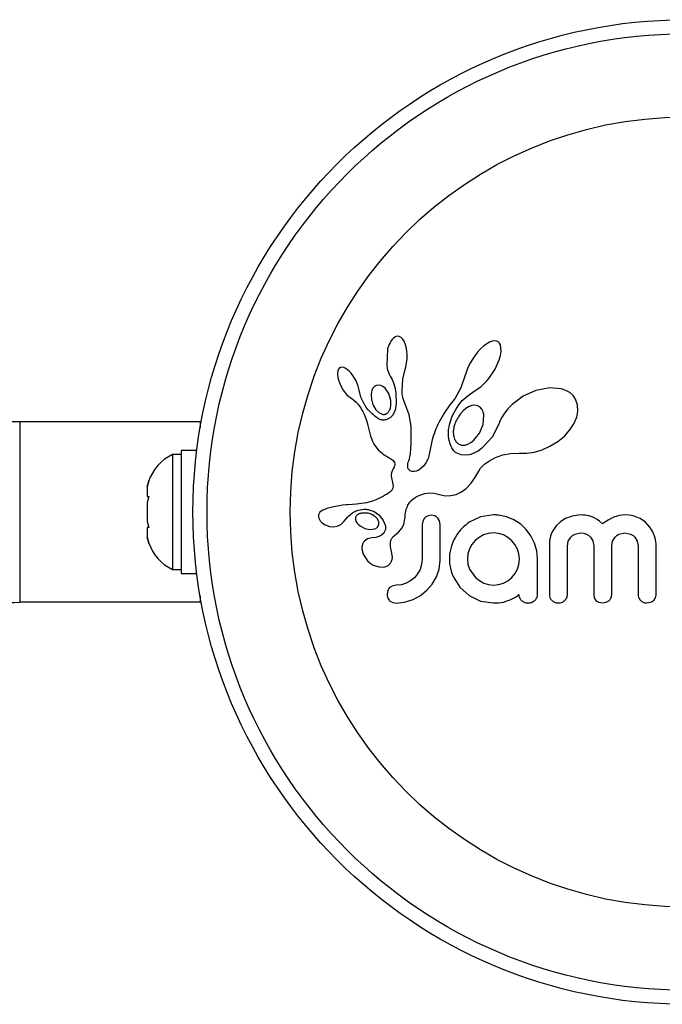
# Model space of a CAD drawing. Units: millimetres. Extents: x -40 to 293, y -22 to 311.
# Drawn here: x 192 to 195, y 122 to 128 of the extents above; entities that cross this region are included whole.
import ezdxf

# ---------------------------------------------------------------- set-up
doc = ezdxf.new("R2010")
doc.units = ezdxf.units.MM
doc.layers.add('CONTOUR', color=7, linetype='Continuous')

msp = doc.modelspace()

# ---------------------------------------------------------------- linework, layer by layer
at = {"layer": 'CONTOUR'}
for p, q in [((193.9549, 125.8355), (193.9472, 125.827)), ((193.962, 125.841), (193.9549, 125.8355)), ((193.9698, 125.8446), (193.962, 125.841)), ((193.9778, 125.8459), (193.9698, 125.8446)), ((193.9876, 125.8443), (193.9778, 125.8459)), ((193.9976, 125.8387), (193.9876, 125.8443)), ((194.0057, 125.8305), (193.9976, 125.8387)), ((194.014, 125.8176), (194.0057, 125.8305)), ((193.9218, 125.7719), (193.9182, 125.6854)), ((194.0202, 125.8034), (194.014, 125.8176)), ((194.0255, 125.785), (194.0202, 125.8034)), ((194.029, 125.7655), (194.0255, 125.785)), ((194.4378, 125.7752), (194.421, 125.7567)), ((194.4539, 125.7901), (194.4378, 125.7752)), ((194.4714, 125.8034), (194.4539, 125.7901)), ((194.4864, 125.8121), (194.4714, 125.8034)), ((194.503, 125.8183), (194.4864, 125.8121)), ((194.5158, 125.82), (194.503, 125.8183)), ((194.5267, 125.8185), (194.5158, 125.82)), ((194.5349, 125.8146), (194.5267, 125.8185)), ((194.5415, 125.8079), (194.5349, 125.8146)), ((194.5471, 125.7973), (194.5415, 125.8079)), ((194.5506, 125.7821), (194.5471, 125.7973)), ((194.5507, 125.7605), (194.5506, 125.7821)), ((194.0282, 125.6965), (194.0305, 125.7196)), ((194.0308, 125.7433), (194.029, 125.7655)), ((194.0305, 125.7196), (194.0308, 125.7433)), ((194.4053, 125.7366), (194.3905, 125.7145)), ((194.421, 125.7567), (194.4053, 125.7366)), ((194.5403, 125.7139), (194.5475, 125.7395)), ((194.5475, 125.7395), (194.5507, 125.7605)), ((193.6522, 125.6656), (193.649, 125.6604)), ((193.6568, 125.6699), (193.6522, 125.6656)), ((193.6622, 125.6725), (193.6568, 125.6699)), ((193.6698, 125.6736), (193.6622, 125.6725)), ((193.6795, 125.672), (193.6698, 125.6736)), ((193.6885, 125.6682), (193.6795, 125.672)), ((193.6994, 125.6612), (193.6885, 125.6682)), ((193.7094, 125.6527), (193.6994, 125.6612)), ((193.9182, 125.6854), (193.9212, 125.6664)), ((193.9212, 125.6664), (193.9254, 125.6504)), ((194.0184, 125.6557), (194.024, 125.6748)), ((194.024, 125.6748), (194.0282, 125.6965)), ((194.3658, 125.6676), (194.3569, 125.6446)), ((194.3769, 125.6909), (194.3658, 125.6676)), ((194.3905, 125.7145), (194.3769, 125.6909)), ((194.4834, 125.6114), (194.5176, 125.6629)), ((194.5176, 125.6629), (194.5403, 125.7139)), ((193.6464, 125.6527), (193.6449, 125.643)), ((193.6449, 125.643), (193.645, 125.6302)), ((193.645, 125.6302), (193.6467, 125.6178)), ((193.649, 125.6604), (193.6464, 125.6527)), ((193.6467, 125.6178), (193.6502, 125.6035)), ((193.7201, 125.6414), (193.7094, 125.6527)), ((193.7301, 125.6286), (193.7201, 125.6414)), ((193.7397, 125.6137), (193.7301, 125.6286)), ((193.7479, 125.5985), (193.7397, 125.6137)), ((193.9254, 125.6504), (193.9311, 125.6355)), ((193.9311, 125.6355), (193.9372, 125.6241)), ((193.9371, 125.6239), (193.9481, 125.6057)), ((194.0033, 125.5411), (194.0074, 125.6069)), ((194.0074, 125.6069), (194.0186, 125.6557)), ((194.0186, 125.6557), (194.0184, 125.6557)), ((194.3508, 125.6239), (194.3282, 125.5601)), ((194.3569, 125.6446), (194.3509, 125.6239)), ((194.4745, 125.6005), (194.4834, 125.6114)), ((193.6502, 125.6035), (193.6611, 125.5748)), ((193.6611, 125.5748), (193.6773, 125.5466)), ((193.7546, 125.5832), (193.7479, 125.5985)), ((193.7597, 125.5682), (193.7546, 125.5832)), ((193.763, 125.5543), (193.7597, 125.5682)), ((193.7752, 125.5078), (193.7632, 125.5543)), ((193.8717, 125.5752), (193.8591, 125.572)), ((193.8851, 125.5736), (193.8717, 125.5752)), ((193.8969, 125.5679), (193.8851, 125.5736)), ((193.9096, 125.5573), (193.8969, 125.5679)), ((193.9288, 125.5287), (193.9096, 125.5573)), ((193.9481, 125.6057), (193.9579, 125.5822)), ((193.9579, 125.5822), (193.9647, 125.5568)), ((193.9647, 125.5568), (193.969, 125.5284)), ((194.3282, 125.5601), (194.2968, 125.5032)), ((194.4138, 125.5485), (194.4218, 125.5538)), ((194.4218, 125.5538), (194.4297, 125.5593)), ((194.4297, 125.5593), (194.4385, 125.566)), ((194.4385, 125.566), (194.447, 125.5731)), ((194.447, 125.5731), (194.4562, 125.5815)), ((194.4562, 125.5815), (194.4652, 125.5903)), ((194.4652, 125.5903), (194.4745, 125.6005)), ((194.8207, 125.5604), (194.7439, 125.5455)), ((194.8831, 125.5547), (194.8207, 125.5604)), ((194.9101, 125.5455), (194.8831, 125.5547)), ((193.6773, 125.5466), (193.6876, 125.5328)), ((193.6876, 125.5328), (193.6978, 125.5215)), ((193.6978, 125.5215), (193.7087, 125.5118)), ((193.7087, 125.5118), (193.7184, 125.5051)), ((193.7184, 125.5051), (193.7184, 125.5049)), ((193.7184, 125.5049), (193.7346, 125.4934)), ((193.7972, 125.4631), (193.7752, 125.5078)), ((193.9402, 125.4896), (193.9288, 125.5287)), ((193.969, 125.5284), (193.9704, 125.4773)), ((194.0036, 125.5317), (194.0033, 125.5411)), ((194.0042, 125.524), (194.0036, 125.5317)), ((194.0051, 125.5171), (194.0042, 125.524)), ((194.0063, 125.5108), (194.0051, 125.5171)), ((194.0079, 125.5047), (194.0063, 125.5108)), ((194.0129, 125.4889), (194.0079, 125.5047)), ((194.2968, 125.5032), (194.2865, 125.4886)), ((194.3365, 125.4889), (194.368, 125.517)), ((194.368, 125.517), (194.394, 125.5358)), ((194.394, 125.5358), (194.4138, 125.5485)), ((194.6736, 125.5138), (194.6123, 125.4683)), ((194.7439, 125.5455), (194.6736, 125.5138)), ((194.9312, 125.5336), (194.9101, 125.5455)), ((194.9495, 125.5172), (194.9312, 125.5336)), ((194.9639, 125.4964), (194.9495, 125.5172)), ((193.7346, 125.4934), (193.7491, 125.4805)), ((193.7491, 125.4805), (193.7643, 125.4633)), ((193.7643, 125.4633), (193.7762, 125.4454)), ((193.7762, 125.4454), (193.7808, 125.4369)), ((193.8446, 125.4606), (193.8585, 125.4378)), ((193.9345, 125.4377), (193.9383, 125.4483)), ((193.9383, 125.4483), (193.9407, 125.4609)), ((193.9414, 125.4745), (193.9402, 125.4896)), ((193.9407, 125.4609), (193.9414, 125.4745)), ((193.966, 125.4437), (193.959, 125.4223)), ((193.9704, 125.4773), (193.966, 125.4437)), ((194.0421, 125.4098), (194.0129, 125.4889)), ((194.2554, 125.4485), (194.2456, 125.4343)), ((194.2659, 125.4632), (194.2554, 125.4485)), ((194.2763, 125.4759), (194.2659, 125.4632)), ((194.2865, 125.4886), (194.2763, 125.4759)), ((194.2986, 125.4366), (194.3073, 125.451)), ((194.3073, 125.451), (194.3169, 125.4655)), ((194.3169, 125.4655), (194.3365, 125.4889)), ((194.3567, 125.4461), (194.341, 125.433)), ((194.3739, 125.4562), (194.3567, 125.4461)), ((194.3895, 125.4617), (194.3739, 125.4562)), ((194.4061, 125.4635), (194.3895, 125.4617)), ((194.4201, 125.4609), (194.4061, 125.4635)), ((194.4331, 125.4537), (194.4201, 125.4609)), ((194.4442, 125.4416), (194.4331, 125.4537)), ((194.5886, 125.444), (194.5693, 125.4194)), ((194.6123, 125.4683), (194.5886, 125.444)), ((194.9748, 125.466), (194.9639, 125.4964)), ((194.9769, 125.4313), (194.9748, 125.466)), ((193.7808, 125.4369), (193.7851, 125.4288)), ((193.7851, 125.4288), (193.7889, 125.421)), ((193.7889, 125.421), (193.7925, 125.4134)), ((193.7925, 125.4134), (193.7984, 125.3993)), ((193.7984, 125.3993), (193.8034, 125.3853)), ((193.8585, 125.4378), (193.874, 125.4226)), ((193.874, 125.4226), (193.8923, 125.4135)), ((193.9363, 125.3929), (193.9191, 125.3839)), ((193.9502, 125.4069), (193.9363, 125.3929)), ((193.959, 125.4223), (193.9502, 125.4069)), ((194.0523, 125.3467), (194.0421, 125.4098)), ((194.2205, 125.3936), (194.2134, 125.3808)), ((194.2282, 125.4068), (194.2205, 125.3936)), ((194.2366, 125.4204), (194.2282, 125.4068)), ((194.2456, 125.4343), (194.2366, 125.4204)), ((194.2746, 125.3846), (194.2793, 125.397)), ((194.2793, 125.397), (194.2847, 125.4095)), ((194.2847, 125.4095), (194.2913, 125.423)), ((194.2913, 125.423), (194.2986, 125.4366)), ((194.341, 125.433), (194.3257, 125.416)), ((194.4523, 125.3572), (194.4563, 125.4079)), ((194.5537, 125.3939), (194.5427, 125.3696)), ((194.5693, 125.4194), (194.5537, 125.3939)), ((194.9546, 125.3608), (194.9704, 125.3978)), ((194.9704, 125.3978), (194.9769, 125.4313)), ((192.8851, 125.372), (191.8857, 125.372)), ((191.8857, 125.372), (191.8857, 124.3726)), ((192.8851, 125.372), (192.8851, 125.3374)), ((193.8034, 125.3853), (193.8072, 125.3735)), ((193.8072, 125.3735), (193.8108, 125.3602)), ((193.8108, 125.3602), (193.8129, 125.3519)), ((193.8129, 125.3519), (193.8163, 125.337)), ((193.8163, 125.337), (193.8236, 125.307)), ((194.0541, 125.2956), (194.0523, 125.3467)), ((194.1955, 125.3445), (194.1906, 125.333)), ((194.2009, 125.3562), (194.1955, 125.3445)), ((194.2069, 125.3684), (194.2009, 125.3562)), ((194.2134, 125.3808), (194.2069, 125.3684)), ((194.2608, 125.3281), (194.2618, 125.3356)), ((194.2618, 125.3356), (194.2632, 125.3435)), ((194.2632, 125.3435), (194.2652, 125.3528)), ((194.2652, 125.3528), (194.2676, 125.3625)), ((194.2676, 125.3625), (194.2708, 125.3735)), ((194.2708, 125.3735), (194.2746, 125.3846)), ((194.4323, 125.3092), (194.4523, 125.3572)), ((194.5421, 125.368), (194.5031, 125.2876)), ((194.5426, 125.3697), (194.5421, 125.368)), ((194.5427, 125.3696), (194.5426, 125.3697)), ((194.9323, 125.327), (194.9546, 125.3608)), ((193.8236, 125.307), (193.8282, 125.2916)), ((193.8282, 125.2916), (193.8328, 125.2793)), ((193.8328, 125.2793), (193.8381, 125.2673)), ((194.0539, 125.2542), (194.0541, 125.2956)), ((194.1755, 125.2916), (194.1697, 125.2716)), ((194.1821, 125.3112), (194.1755, 125.2916)), ((194.1862, 125.322), (194.1821, 125.3112)), ((194.1906, 125.333), (194.1862, 125.322)), ((194.2595, 125.3103), (194.2608, 125.3281)), ((194.2603, 125.2881), (194.2595, 125.3103)), ((194.2637, 125.2674), (194.2603, 125.2881)), ((194.4006, 125.27), (194.4323, 125.3092)), ((194.5031, 125.2876), (194.4452, 125.2249)), ((194.8647, 125.2628), (194.9014, 125.293)), ((194.9014, 125.293), (194.9323, 125.327)), ((193.8381, 125.2673), (193.8447, 125.2542)), ((193.8447, 125.2542), (193.8527, 125.2404)), ((193.8527, 125.2404), (193.8705, 125.2172)), ((194.0521, 125.2214), (194.0539, 125.2542)), ((194.1619, 125.2374), (194.1565, 125.2083)), ((194.1657, 125.2555), (194.1619, 125.2374)), ((194.1697, 125.2716), (194.1657, 125.2555)), ((194.2688, 125.2502), (194.2637, 125.2674)), ((194.2755, 125.2344), (194.2688, 125.2502)), ((194.279, 125.2279), (194.2755, 125.2344)), ((194.2827, 125.2218), (194.279, 125.2279)), ((194.3368, 125.2424), (194.3512, 125.2432)), ((194.3512, 125.2432), (194.3676, 125.248)), ((194.3676, 125.248), (194.3835, 125.2566)), ((194.3835, 125.2566), (194.4006, 125.27)), ((194.4452, 125.2249), (194.4243, 125.2099)), ((194.7779, 125.2163), (194.8216, 125.2361)), ((194.8216, 125.2361), (194.8647, 125.2628)), ((192.7792, 125.1908), (192.7324, 125.1908)), ((192.7324, 125.1908), (192.7324, 124.5537)), ((192.8664, 125.2128), (192.7792, 125.2128)), ((192.7792, 125.2128), (192.7792, 124.5318)), ((193.8705, 125.2172), (193.8944, 125.1959)), ((193.8944, 125.1959), (193.9038, 125.1893)), ((193.9038, 125.1893), (193.9162, 125.1814)), ((193.9162, 125.1814), (193.9359, 125.1697)), ((194.0435, 125.1662), (194.0464, 125.1784)), ((194.0464, 125.1784), (194.0495, 125.1965)), ((194.0495, 125.1965), (194.0521, 125.2214)), ((194.1486, 125.1727), (194.1457, 125.1648)), ((194.1518, 125.1841), (194.1486, 125.1727)), ((194.1535, 125.1923), (194.1518, 125.1841)), ((194.1565, 125.2083), (194.1535, 125.1923)), ((194.2864, 125.2166), (194.2827, 125.2218)), ((194.29, 125.2118), (194.2864, 125.2166)), ((194.2935, 125.2078), (194.29, 125.2118)), ((194.2967, 125.2045), (194.2935, 125.2078)), ((194.2998, 125.2018), (194.2967, 125.2045)), ((194.3023, 125.1999), (194.2998, 125.2018)), ((194.3307, 125.1881), (194.3023, 125.1999)), ((194.3659, 125.1871), (194.3307, 125.1881)), ((194.3844, 125.1913), (194.3659, 125.1871)), ((194.4044, 125.1991), (194.3844, 125.1913)), ((194.4243, 125.2099), (194.4044, 125.1991)), ((194.4831, 125.1539), (194.5208, 125.1748)), ((194.5208, 125.1748), (194.5602, 125.1889)), ((194.5602, 125.1889), (194.6029, 125.1966)), ((194.6029, 125.1966), (194.6506, 125.1977)), ((194.6506, 125.1977), (194.6559, 125.1974)), ((194.6559, 125.1974), (194.6933, 125.1973)), ((194.6933, 125.1973), (194.7348, 125.2035)), ((194.7348, 125.2035), (194.7779, 125.2163)), ((193.9359, 125.1697), (193.9459, 125.1632)), ((193.9459, 125.1632), (193.9516, 125.1588)), ((193.9516, 125.1588), (193.9577, 125.1523)), ((193.957, 125.1176), (193.9536, 125.1118)), ((193.9594, 125.1225), (193.957, 125.1176)), ((193.9577, 125.1523), (193.9611, 125.1467)), ((193.9613, 125.1275), (193.9594, 125.1225)), ((193.9611, 125.1467), (193.9629, 125.1398)), ((193.9624, 125.1317), (193.9613, 125.1275)), ((193.9629, 125.1398), (193.9624, 125.1317)), ((194.034, 125.129), (194.0344, 125.1347)), ((194.0349, 125.1196), (194.034, 125.129)), ((194.0344, 125.1347), (194.0355, 125.1411)), ((194.0374, 125.1121), (194.0349, 125.1196)), ((194.0355, 125.1411), (194.0374, 125.1481)), ((194.0374, 125.1481), (194.0402, 125.1561)), ((194.0402, 125.1561), (194.0435, 125.1662)), ((194.1225, 125.1273), (194.1091, 125.1141)), ((194.1348, 125.1441), (194.1225, 125.1273)), ((194.1457, 125.1648), (194.1348, 125.1441)), ((194.4375, 125.1145), (194.4543, 125.1322)), ((194.4543, 125.1322), (194.4613, 125.1381)), ((194.4613, 125.1381), (194.4697, 125.1445)), ((194.4697, 125.1445), (194.4752, 125.1485)), ((194.4752, 125.1485), (194.4831, 125.1539)), ((193.9424, 125.0804), (193.9423, 125.0702)), ((193.9423, 125.0702), (193.9435, 125.0616)), ((193.944, 125.09), (193.9424, 125.0804)), ((193.9435, 125.0616), (193.9498, 125.0354)), ((193.9476, 125.1006), (193.944, 125.09)), ((193.9536, 125.1118), (193.9476, 125.1006)), ((194.0404, 125.1073), (194.0374, 125.1121)), ((194.0441, 125.1034), (194.0404, 125.1073)), ((194.0477, 125.101), (194.0441, 125.1034)), ((194.0572, 125.0971), (194.0477, 125.101)), ((194.0693, 125.0962), (194.0572, 125.0971)), ((194.0817, 125.0986), (194.0693, 125.0962)), ((194.0957, 125.1047), (194.0817, 125.0986)), ((194.1091, 125.1141), (194.0957, 125.1047)), ((194.4058, 125.0608), (194.4275, 125.0988)), ((194.4275, 125.0988), (194.4375, 125.1145)), ((192.6005, 125.0442), (192.5919, 125.0116)), ((192.5919, 125.0116), (192.6005, 125.0442)), ((192.5919, 125.0116), (192.5919, 124.9582)), ((193.9498, 125.0354), (193.953, 125.0158)), ((193.953, 125.0158), (193.9516, 125.0043)), ((194.3572, 125.0033), (194.3835, 125.0305)), ((194.3835, 125.0305), (194.4058, 125.0608)), ((192.6005, 124.9582), (192.5919, 124.9256)), ((192.5919, 124.9582), (192.6005, 124.9582)), ((193.8894, 124.9543), (193.8788, 124.949)), ((193.9003, 124.9602), (193.8894, 124.9543)), ((193.9113, 124.9667), (193.9003, 124.9602)), ((193.9228, 124.9738), (193.9113, 124.9667)), ((193.9291, 124.9778), (193.9228, 124.9738)), ((193.9342, 124.9815), (193.9291, 124.9778)), ((193.9389, 124.9855), (193.9342, 124.9815)), ((193.9426, 124.9891), (193.9389, 124.9855)), ((193.9483, 124.9968), (193.9426, 124.9891)), ((193.9516, 125.0043), (193.9483, 124.9968)), ((194.0622, 124.9431), (194.0748, 124.9521)), ((194.0748, 124.9521), (194.0814, 124.9561)), ((194.0814, 124.9561), (194.0883, 124.9599)), ((194.0883, 124.9599), (194.0971, 124.9642)), ((194.0971, 124.9642), (194.1061, 124.9679)), ((194.1061, 124.9679), (194.1293, 124.9748)), ((194.1293, 124.9748), (194.1522, 124.978)), ((194.1522, 124.978), (194.1809, 124.9768)), ((194.1809, 124.9768), (194.2096, 124.9699)), ((194.2096, 124.9699), (194.2419, 124.9627)), ((194.2419, 124.9627), (194.2727, 124.9629)), ((194.2727, 124.9629), (194.3018, 124.9699)), ((194.3018, 124.9699), (194.3313, 124.9841)), ((194.3313, 124.9841), (194.3572, 125.0033)), ((192.5919, 124.9256), (192.5919, 124.819)), ((193.6155, 124.8992), (193.5862, 124.891)), ((193.635, 124.9036), (193.6155, 124.8992)), ((193.6556, 124.9072), (193.635, 124.9036)), ((193.6725, 124.9095), (193.6556, 124.9072)), ((193.6932, 124.9116), (193.6725, 124.9095)), ((193.7011, 124.9122), (193.6932, 124.9116)), ((193.7292, 124.9142), (193.7011, 124.9122)), ((193.751, 124.9159), (193.7292, 124.9142)), ((193.7647, 124.9173), (193.751, 124.9159)), ((193.805, 124.9236), (193.7647, 124.9173)), ((193.8384, 124.9326), (193.805, 124.9236)), ((193.8584, 124.9399), (193.8384, 124.9326)), ((193.8788, 124.949), (193.8584, 124.9399)), ((194.0292, 124.8957), (194.0322, 124.9035)), ((194.0322, 124.9035), (194.0354, 124.9103)), ((194.0354, 124.9103), (194.0388, 124.9165)), ((194.0388, 124.9165), (194.0421, 124.9218)), ((194.0421, 124.9218), (194.0456, 124.9267)), ((194.0456, 124.9267), (194.0488, 124.9307)), ((194.0488, 124.9307), (194.0521, 124.9343)), ((194.0521, 124.9343), (194.0622, 124.9431)), ((193.543, 124.8638), (193.5404, 124.8566)), ((193.5477, 124.8706), (193.543, 124.8638)), ((193.5542, 124.8764), (193.5477, 124.8706)), ((193.5636, 124.8819), (193.5542, 124.8764)), ((193.5746, 124.8868), (193.5636, 124.8819)), ((193.5862, 124.891), (193.5746, 124.8868)), ((193.7596, 124.8591), (193.7551, 124.8561)), ((193.765, 124.8618), (193.7596, 124.8591)), ((193.7696, 124.8635), (193.765, 124.8618)), ((193.8159, 124.8857), (193.8477, 124.8752)), ((193.8477, 124.8752), (193.8747, 124.8568)), ((193.8665, 124.8336), (193.8532, 124.8476)), ((193.8747, 124.8568), (193.8966, 124.8297)), ((194.0172, 124.8247), (194.0193, 124.8439)), ((194.0193, 124.8439), (194.0204, 124.8562)), ((194.0204, 124.8562), (194.022, 124.8675)), ((194.022, 124.8675), (194.024, 124.8778)), ((194.024, 124.8778), (194.0264, 124.8873)), ((194.0264, 124.8873), (194.0292, 124.8957)), ((194.1641, 124.8546), (194.1425, 124.8501)), ((194.1849, 124.8504), (194.1641, 124.8546)), ((194.4371, 124.8451), (194.3744, 124.8154)), ((194.5092, 124.8557), (194.4371, 124.8451)), ((194.5292, 124.8554), (194.5233, 124.8557)), ((194.5374, 124.8546), (194.5292, 124.8554)), ((194.5812, 124.8456), (194.5374, 124.8546)), ((194.6224, 124.8285), (194.5812, 124.8456)), ((194.9391, 124.8476), (194.9086, 124.8358)), ((194.953, 124.8512), (194.9391, 124.8476)), ((194.9668, 124.8537), (194.953, 124.8512)), ((194.9798, 124.8552), (194.9668, 124.8537)), ((194.9915, 124.8557), (194.9798, 124.8552)), ((195.0041, 124.8553), (194.9915, 124.8557)), ((195.0158, 124.8543), (195.0041, 124.8553)), ((195.0267, 124.8526), (195.0158, 124.8543)), ((195.0369, 124.8504), (195.0267, 124.8526)), ((195.0545, 124.8449), (195.0369, 124.8504)), ((195.0708, 124.8376), (195.0545, 124.8449)), ((195.1756, 124.8433), (195.1606, 124.8366)), ((195.2069, 124.8527), (195.1756, 124.8433)), ((195.236, 124.8557), (195.2069, 124.8527)), ((195.261, 124.8542), (195.236, 124.8557)), ((195.2833, 124.8503), (195.261, 124.8542)), ((195.3034, 124.844), (195.2833, 124.8503)), ((195.3218, 124.8356), (195.3034, 124.844)), ((192.5919, 124.819), (192.6005, 124.7863)), ((193.5407, 124.8424), (193.5491, 124.8242)), ((193.5491, 124.8242), (193.5505, 124.8223)), ((193.5505, 124.8223), (193.5525, 124.8199)), ((193.5525, 124.8199), (193.5552, 124.8169)), ((193.5552, 124.8169), (193.5582, 124.814)), ((193.5582, 124.814), (193.567, 124.807)), ((193.567, 124.807), (193.5769, 124.8011)), ((193.5769, 124.8011), (193.6011, 124.7921)), ((193.6011, 124.7921), (193.6224, 124.7899)), ((193.6224, 124.7899), (193.6433, 124.7938)), ((193.6433, 124.7938), (193.6631, 124.804)), ((193.6631, 124.804), (193.6707, 124.8101)), ((193.6707, 124.8101), (193.6804, 124.8196)), ((193.6804, 124.8196), (193.6934, 124.8346)), ((193.6934, 124.8346), (193.6934, 124.8346)), ((193.7446, 124.8305), (193.7476, 124.8213)), ((193.7476, 124.8213), (193.7528, 124.8123)), ((193.7528, 124.8123), (193.76, 124.8041)), ((193.76, 124.8041), (193.771, 124.7948)), ((193.771, 124.7948), (193.7972, 124.7808)), ((193.873, 124.8196), (193.8665, 124.8336)), ((193.8966, 124.8297), (193.9102, 124.7957)), ((194.0017, 124.7833), (194.0085, 124.7957)), ((194.0085, 124.7957), (194.0137, 124.8096)), ((194.0137, 124.8096), (194.0172, 124.8247)), ((194.1172, 124.8223), (194.1138, 124.8027)), ((194.1264, 124.8382), (194.1172, 124.8223)), ((194.21, 124.823), (194.2006, 124.839)), ((194.2134, 124.8027), (194.21, 124.823)), ((194.6596, 124.8043), (194.6224, 124.8285)), ((194.6908, 124.7747), (194.6596, 124.8043)), ((194.8563, 124.7964), (194.8371, 124.7685)), ((194.8824, 124.8202), (194.8563, 124.7964)), ((194.9086, 124.8358), (194.8824, 124.8202)), ((195.0829, 124.8304), (195.0708, 124.8376)), ((195.0955, 124.8214), (195.0829, 124.8304)), ((195.1133, 124.8064), (195.0955, 124.8214)), ((195.1295, 124.8182), (195.1133, 124.8064)), ((195.1447, 124.8279), (195.1295, 124.8182)), ((195.1606, 124.8366), (195.1447, 124.8279)), ((195.3505, 124.8155), (195.3218, 124.8356)), ((195.3751, 124.7883), (195.3505, 124.8155)), ((192.6005, 124.7863), (192.5919, 124.7863)), ((192.5919, 124.7863), (192.5919, 124.733)), ((193.7972, 124.7808), (193.8245, 124.775)), ((193.8245, 124.775), (193.8509, 124.7782)), ((193.874, 124.736), (193.8568, 124.7313)), ((193.8898, 124.7446), (193.874, 124.736)), ((193.9011, 124.7555), (193.8898, 124.7446)), ((193.9585, 124.7402), (193.9738, 124.7527)), ((193.9738, 124.7527), (193.9833, 124.7613)), ((193.9833, 124.7613), (193.994, 124.7728)), ((193.994, 124.7728), (194.0017, 124.7833)), ((194.4534, 124.7455), (194.4293, 124.732)), ((194.4797, 124.7541), (194.4534, 124.7455)), ((194.5082, 124.7571), (194.4797, 124.7541)), ((194.5367, 124.754), (194.5082, 124.7571)), ((194.5636, 124.745), (194.5367, 124.754)), ((194.5885, 124.7308), (194.5636, 124.745)), ((194.7163, 124.7399), (194.6908, 124.7747)), ((194.7361, 124.7002), (194.7163, 124.7399)), ((194.8293, 124.7511), (194.8235, 124.732)), ((194.8371, 124.7685), (194.8293, 124.7511)), ((194.9601, 124.7496), (194.9915, 124.7561)), ((194.9915, 124.7561), (195.0093, 124.7544)), ((195.0093, 124.7544), (195.0241, 124.7498)), ((195.0241, 124.7498), (195.0364, 124.7428)), ((195.0364, 124.7428), (195.0466, 124.7335)), ((195.2053, 124.7499), (195.236, 124.7561)), ((195.236, 124.7561), (195.2674, 124.7498)), ((195.3906, 124.7623), (195.3751, 124.7883)), ((195.4024, 124.7326), (195.3906, 124.7623)), ((192.6005, 124.7004), (192.5919, 124.733)), ((192.5919, 124.733), (192.6005, 124.7004)), ((193.8119, 124.7237), (193.7946, 124.7113)), ((193.8357, 124.7295), (193.8119, 124.7237)), ((193.8568, 124.7313), (193.8356, 124.7296)), ((193.8356, 124.7296), (193.8357, 124.7295)), ((193.8357, 124.7295), (193.8357, 124.7295)), ((194.2768, 124.6858), (194.2703, 124.6625)), ((194.2859, 124.7098), (194.2768, 124.6858)), ((194.3897, 124.6922), (194.3759, 124.6675)), ((194.4076, 124.7138), (194.3897, 124.6922)), ((194.4293, 124.732), (194.4076, 124.7138)), ((194.6098, 124.7133), (194.5885, 124.7308)), ((194.6277, 124.6921), (194.6098, 124.7133)), ((194.6415, 124.667), (194.6277, 124.6921)), ((194.7484, 124.6578), (194.7361, 124.7002)), ((194.8198, 124.711), (194.8185, 124.6876)), ((194.8235, 124.732), (194.8198, 124.711)), ((194.9181, 124.6837), (194.9229, 124.71)), ((194.9229, 124.71), (194.9365, 124.7326)), ((195.0466, 124.7335), (195.0593, 124.7119)), ((195.0593, 124.7119), (195.064, 124.6846)), ((195.1636, 124.6846), (195.1684, 124.7111)), ((195.1684, 124.7111), (195.1821, 124.7335)), ((195.2908, 124.7335), (195.3045, 124.7112)), ((195.3045, 124.7112), (195.3094, 124.6846)), ((195.4058, 124.7198), (195.4024, 124.7326)), ((195.4082, 124.7076), (195.4058, 124.7198)), ((195.4096, 124.6965), (195.4082, 124.7076)), ((195.41, 124.6876), (195.4096, 124.6965)), ((193.7807, 124.6658), (193.7872, 124.6397)), ((193.7872, 124.6397), (193.8033, 124.6125)), ((193.9438, 124.6534), (193.944, 124.6532)), ((193.9492, 124.6218), (193.9438, 124.6534)), ((194.2662, 124.6381), (194.2648, 124.6122)), ((194.2703, 124.6625), (194.2662, 124.6381)), ((194.3673, 124.6407), (194.3643, 124.6122)), ((194.3759, 124.6675), (194.3673, 124.6407)), ((194.6502, 124.6399), (194.6415, 124.667)), ((194.6531, 124.6122), (194.6502, 124.6399)), ((194.7527, 124.6122), (194.7484, 124.6578)), ((193.8033, 124.6125), (193.812, 124.6025)), ((193.812, 124.6025), (193.8216, 124.5936)), ((193.8216, 124.5936), (193.8317, 124.586)), ((193.8317, 124.586), (193.8437, 124.5788)), ((193.8437, 124.5788), (193.8754, 124.5678)), ((194.1108, 124.5807), (194.1023, 124.5538)), ((194.1138, 124.6112), (194.1108, 124.5807)), ((194.2076, 124.5559), (194.2134, 124.6032)), ((194.2648, 124.6122), (194.2662, 124.5863)), ((194.2662, 124.5863), (194.2703, 124.5614)), ((194.3643, 124.6122), (194.3675, 124.5827)), ((194.3675, 124.5827), (194.3764, 124.5559)), ((194.6415, 124.5549), (194.65, 124.5816)), ((194.65, 124.5816), (194.6531, 124.6122)), ((192.7324, 124.5537), (192.7792, 124.5537)), ((192.7792, 124.5318), (192.8664, 124.5318)), ((193.8754, 124.5678), (193.9028, 124.5676)), ((194.0886, 124.5292), (194.0711, 124.5081)), ((194.1023, 124.5538), (194.0886, 124.5292)), ((194.1928, 124.5126), (194.2076, 124.5559)), ((194.2703, 124.5614), (194.2769, 124.5375)), ((194.2769, 124.5375), (194.2859, 124.5146)), ((194.3764, 124.5559), (194.4091, 124.5101)), ((194.6103, 124.5091), (194.6277, 124.5301)), ((194.6277, 124.5301), (194.6415, 124.5549)), ((193.971, 124.4663), (193.9481, 124.4621)), ((193.9996, 124.4692), (193.971, 124.4663)), ((194.0258, 124.4774), (193.9996, 124.4692)), ((194.0501, 124.4907), (194.0258, 124.4774)), ((194.0711, 124.5081), (194.0501, 124.4907)), ((194.1405, 124.4387), (194.1697, 124.4728)), ((194.1697, 124.4728), (194.1928, 124.5126)), ((194.2859, 124.5146), (194.3226, 124.4565)), ((194.4091, 124.5101), (194.4311, 124.4924)), ((194.4311, 124.4924), (194.4554, 124.4789)), ((194.4554, 124.4789), (194.4818, 124.4702)), ((194.4818, 124.4702), (194.5082, 124.4673)), ((194.5082, 124.4673), (194.5367, 124.4701)), ((194.5367, 124.4701), (194.564, 124.4784)), ((194.564, 124.4784), (194.5892, 124.4918)), ((194.5892, 124.4918), (194.6103, 124.5091)), ((192.8851, 124.4072), (192.8851, 124.3726)), ((193.9232, 124.4366), (193.9197, 124.417)), ((193.9323, 124.4515), (193.9232, 124.4366)), ((194.0641, 124.3879), (194.1055, 124.4105)), ((194.1055, 124.4105), (194.1405, 124.4387)), ((194.3226, 124.4565), (194.3744, 124.4095)), ((194.3744, 124.4095), (194.4371, 124.3794)), ((194.637, 124.4045), (194.6417, 124.4078)), ((194.6417, 124.4078), (194.6456, 124.4112)), ((194.6456, 124.4112), (194.649, 124.4148)), ((195.064, 124.4145), (195.0673, 124.3971)), ((192.8851, 124.3726), (191.8857, 124.3726)), ((193.9357, 124.3795), (193.9509, 124.371)), ((193.9509, 124.371), (193.971, 124.3677)), ((193.971, 124.3677), (194.017, 124.3727)), ((194.017, 124.3727), (194.0641, 124.3879)), ((194.4371, 124.3794), (194.5092, 124.3687)), ((194.5092, 124.3687), (194.5383, 124.3701)), ((194.5383, 124.3701), (194.5636, 124.3738)), ((194.5636, 124.3738), (194.5787, 124.3786)), ((194.5787, 124.3786), (194.5887, 124.3818)), ((194.5887, 124.3818), (194.6006, 124.3862)), ((194.6006, 124.3862), (194.6118, 124.3909)), ((194.6118, 124.3909), (194.6309, 124.401)), ((194.6309, 124.401), (194.637, 124.4045)), ((195.0673, 124.3971), (195.0765, 124.3827)), ((195.0915, 124.3725), (195.1112, 124.3687)), ((195.1112, 124.3687), (195.1337, 124.3727)), ((195.3587, 124.3687), (195.3803, 124.3726)), ((195.3964, 124.3827), (195.4065, 124.3973))]:
    msp.add_line(p, q, dxfattribs=at)
for radius in [2.7258, 2.6479, 2.1872]:
    msp.add_circle((195.5709, 124.8723), radius, dxfattribs=at)
for centre, start, end in [((192.8403, 124.9612), 115.1707, 161.7732), ((192.8403, 124.7834), 198.5126, 244.8293)]:
    msp.add_arc(centre, 0.2537, start, end, dxfattribs=at)
for points, knots in [([(191.8857, 125.372), (191.8449, 125.3723), (191.7658, 125.3729), (191.6407, 125.3786), (191.5163, 125.3876), (191.3789, 125.4011), (191.2268, 125.4202), (191.0646, 125.4454), (190.8873, 125.4772), (190.7004, 125.5155), (190.5088, 125.559), (190.3355, 125.6007), (190.1843, 125.6383), (190.0446, 125.6738), (189.9127, 125.7078), (189.7751, 125.7435), (189.6275, 125.7819), (189.4605, 125.8244), (189.2691, 125.871), (189.0499, 125.9206), (188.8039, 125.9701), (188.527, 126.015), (188.2185, 126.051), (188.0016, 126.0563), (187.8881, 126.0591)], [0, 0, 0, 0, 0.037551, 0.072718, 0.105916, 0.137576, 0.178196, 0.217991, 0.255901, 0.308495, 0.355972, 0.398352, 0.438503, 0.469943, 0.502743, 0.536967, 0.572674, 0.613184, 0.661876, 0.715224, 0.775717, 0.843296, 0.91798, 1, 1, 1, 1]), ([(193.9472, 125.827), (193.9396, 125.8154), (193.9283, 125.7982), (193.9234, 125.7784), (193.9218, 125.7719)], [0, 0, 0, 0, 0.6692639, 1, 1, 1, 1]), ([(193.9372, 125.6241), (193.9372, 125.6241), (193.9371, 125.6241), (193.9371, 125.624), (193.9371, 125.624), (193.9371, 125.6239), (193.9371, 125.6239)], [0, 0, 0, 0, 0.250756, 0.54434, 0.951485, 1, 1, 1, 1]), ([(194.3509, 125.6239), (194.3509, 125.6239), (194.3509, 125.6239), (194.3508, 125.6239), (194.3508, 125.6239), (194.3508, 125.6239)], [0, 0, 0, 0, 0.23233, 0.719009, 1, 1, 1, 1]), ([(193.7632, 125.5543), (193.7631, 125.5543), (193.7631, 125.5543), (193.7631, 125.5543), (193.763, 125.5543), (193.763, 125.5543)], [0, 0, 0, 0, 0.256461, 0.799268, 1, 1, 1, 1]), ([(193.8591, 125.572), (193.8548, 125.5695), (193.8463, 125.5644), (193.8372, 125.552), (193.8337, 125.5419), (193.833, 125.5365), (193.8329, 125.5359)], [0, 0, 0, 0, 0.325725, 0.652472, 0.961749, 1, 1, 1, 1]), ([(193.8329, 125.5359), (193.8323, 125.5208), (193.8312, 125.4944), (193.8406, 125.4707), (193.8446, 125.4606)], [0, 0, 0, 0, 0.571809, 1, 1, 1, 1]), ([(193.8687, 125.3901), (193.8464, 125.4076), (193.8194, 125.4289), (193.8005, 125.458), (193.7972, 125.4631)], [0, 0, 0, 0, 0.823853, 1, 1, 1, 1]), ([(193.9191, 125.3839), (193.9123, 125.3823), (193.8985, 125.3792), (193.881, 125.3831), (193.8719, 125.3883), (193.8687, 125.3901)], [0, 0, 0, 0, 0.3939609, 0.7873655, 1, 1, 1, 1]), ([(193.8923, 125.4135), (193.8961, 125.4128), (193.9011, 125.4119), (193.9062, 125.4128), (193.9076, 125.4131)], [0, 0, 0, 0, 0.7414606, 1, 1, 1, 1]), ([(193.9076, 125.4131), (193.9109, 125.414), (193.9161, 125.4156), (193.9204, 125.4191), (193.922, 125.4205)], [0, 0, 0, 0, 0.629852, 1, 1, 1, 1]), ([(193.922, 125.4205), (193.9258, 125.4245), (193.9307, 125.4297), (193.9338, 125.4362), (193.9345, 125.4377)], [0, 0, 0, 0, 0.767755, 1, 1, 1, 1]), ([(194.3257, 125.416), (194.3139, 125.3979), (194.2978, 125.3733), (194.2906, 125.3452), (194.2887, 125.3378)], [0, 0, 0, 0, 0.738659, 1, 1, 1, 1]), ([(194.4563, 125.4079), (194.4547, 125.4161), (194.4525, 125.4281), (194.4462, 125.4383), (194.4442, 125.4416)], [0, 0, 0, 0, 0.679324, 1, 1, 1, 1]), ([(194.2887, 125.3378), (194.2871, 125.3264), (194.2842, 125.305), (194.2908, 125.2848), (194.2939, 125.2754)], [0, 0, 0, 0, 0.534699, 1, 1, 1, 1]), ([(194.2939, 125.2754), (194.2969, 125.2695), (194.3016, 125.2605), (194.3091, 125.2542), (194.3118, 125.2519)], [0, 0, 0, 0, 0.6509109, 1, 1, 1, 1]), ([(194.3118, 125.2519), (194.3165, 125.249), (194.3242, 125.2441), (194.3332, 125.2429), (194.3368, 125.2424)], [0, 0, 0, 0, 0.605702, 1, 1, 1, 1]), ([(193.5404, 124.8566), (193.54, 124.8536), (193.5393, 124.8489), (193.5404, 124.8442), (193.5407, 124.8424)], [0, 0, 0, 0, 0.627253, 1, 1, 1, 1]), ([(193.6934, 124.8346), (193.7035, 124.8462), (193.7195, 124.8646), (193.7407, 124.8746), (193.7485, 124.8784)], [0, 0, 0, 0, 0.62763, 1, 1, 1, 1]), ([(193.7458, 124.844), (193.7451, 124.8418), (193.7436, 124.8374), (193.7443, 124.8328), (193.7446, 124.8305)], [0, 0, 0, 0, 0.50677, 1, 1, 1, 1]), ([(193.7551, 124.8561), (193.7527, 124.854), (193.7489, 124.8506), (193.7466, 124.8459), (193.7458, 124.844)], [0, 0, 0, 0, 0.616847, 1, 1, 1, 1]), ([(193.7485, 124.8784), (193.7628, 124.8828), (193.785, 124.8896), (193.8078, 124.8867), (193.8159, 124.8857)], [0, 0, 0, 0, 0.6440983, 1, 1, 1, 1]), ([(193.8147, 124.8652), (193.8023, 124.8664), (193.787, 124.8678), (193.7723, 124.8642), (193.7696, 124.8635)], [0, 0, 0, 0, 0.817602, 1, 1, 1, 1]), ([(193.8532, 124.8476), (193.8442, 124.8534), (193.832, 124.8614), (193.8183, 124.8644), (193.8147, 124.8652)], [0, 0, 0, 0, 0.735892, 1, 1, 1, 1]), ([(194.1425, 124.8501), (194.138, 124.8477), (194.1321, 124.8445), (194.1275, 124.8394), (194.1264, 124.8382)], [0, 0, 0, 0, 0.76006, 1, 1, 1, 1]), ([(194.2006, 124.839), (194.197, 124.8425), (194.1922, 124.847), (194.1863, 124.8497), (194.1849, 124.8504)], [0, 0, 0, 0, 0.766434, 1, 1, 1, 1]), ([(194.5233, 124.8557), (194.523, 124.8557), (194.5184, 124.8557), (194.5137, 124.8557), (194.5092, 124.8557)], [0, 0, 0, 0, 0.0520455, 1, 1, 1, 1]), ([(193.8509, 124.7782), (193.8548, 124.7799), (193.8606, 124.7823), (193.8652, 124.7869), (193.8667, 124.7884)], [0, 0, 0, 0, 0.668304, 1, 1, 1, 1]), ([(193.8667, 124.7884), (193.8689, 124.792), (193.8719, 124.7968), (193.8731, 124.8023), (193.8735, 124.8038)], [0, 0, 0, 0, 0.738192, 1, 1, 1, 1]), ([(193.8735, 124.8038), (193.8739, 124.8074), (193.8745, 124.8127), (193.8734, 124.8179), (193.873, 124.8196)], [0, 0, 0, 0, 0.674389, 1, 1, 1, 1]), ([(193.9102, 124.7957), (193.9109, 124.7911), (193.912, 124.7843), (193.9107, 124.7776), (193.9103, 124.7754)], [0, 0, 0, 0, 0.671983, 1, 1, 1, 1]), ([(194.1138, 124.8027), (194.1138, 124.7719), (194.1138, 124.708), (194.1138, 124.6443), (194.1138, 124.6112)], [0, 0, 0, 0, 0.481441, 1, 1, 1, 1]), ([(194.2134, 124.6032), (194.2134, 124.6374), (194.2134, 124.7038), (194.2134, 124.7704), (194.2134, 124.8027)], [0, 0, 0, 0, 0.514611, 1, 1, 1, 1]), ([(194.3744, 124.8154), (194.3521, 124.7973), (194.3158, 124.7678), (194.2942, 124.7259), (194.2859, 124.7098)], [0, 0, 0, 0, 0.6146722, 1, 1, 1, 1]), ([(193.9103, 124.7754), (193.9086, 124.77), (193.9063, 124.7629), (193.9021, 124.757), (193.9011, 124.7555)], [0, 0, 0, 0, 0.756541, 1, 1, 1, 1]), ([(193.9397, 124.7083), (193.9411, 124.7138), (193.9441, 124.7247), (193.9521, 124.7348), (193.9573, 124.7392), (193.9585, 124.7402)], [0, 0, 0, 0, 0.4381518, 0.8756521, 1, 1, 1, 1]), ([(194.9365, 124.7326), (194.9419, 124.7378), (194.9491, 124.7446), (194.958, 124.7487), (194.9601, 124.7496)], [0, 0, 0, 0, 0.7632514, 1, 1, 1, 1]), ([(195.1821, 124.7335), (195.1875, 124.7385), (195.1946, 124.7451), (195.2033, 124.749), (195.2053, 124.7499)], [0, 0, 0, 0, 0.770693, 1, 1, 1, 1]), ([(195.2674, 124.7498), (195.274, 124.7464), (195.2826, 124.742), (195.2892, 124.7351), (195.2908, 124.7335)], [0, 0, 0, 0, 0.766894, 1, 1, 1, 1]), ([(193.7834, 124.6917), (193.7819, 124.6848), (193.78, 124.6762), (193.7806, 124.6675), (193.7807, 124.6658)], [0, 0, 0, 0, 0.812379, 1, 1, 1, 1]), ([(193.7946, 124.7113), (193.7911, 124.7069), (193.7865, 124.7009), (193.7841, 124.6936), (193.7834, 124.6917)], [0, 0, 0, 0, 0.743015, 1, 1, 1, 1]), ([(193.944, 124.6532), (193.9411, 124.665), (193.9366, 124.6833), (193.9389, 124.7018), (193.9397, 124.7083)], [0, 0, 0, 0, 0.646174, 1, 1, 1, 1]), ([(194.8185, 124.6876), (194.8185, 124.642), (194.8185, 124.5509), (194.8185, 124.4601), (194.8185, 124.4148)], [0, 0, 0, 0, 0.500375, 1, 1, 1, 1]), ([(194.9181, 124.4145), (194.9181, 124.4591), (194.9181, 124.5486), (194.9181, 124.6385), (194.9181, 124.6837)], [0, 0, 0, 0, 0.4975722, 1, 1, 1, 1]), ([(195.064, 124.6846), (195.064, 124.6391), (195.064, 124.5489), (195.064, 124.459), (195.064, 124.4145)], [0, 0, 0, 0, 0.504722, 1, 1, 1, 1]), ([(195.1636, 124.4145), (195.1636, 124.4589), (195.1636, 124.5488), (195.1636, 124.639), (195.1636, 124.6846)], [0, 0, 0, 0, 0.494187, 1, 1, 1, 1]), ([(195.3094, 124.6846), (195.3094, 124.6389), (195.3094, 124.5488), (195.3094, 124.4589), (195.3094, 124.4145)], [0, 0, 0, 0, 0.50673, 1, 1, 1, 1]), ([(195.41, 124.4145), (195.41, 124.4593), (195.41, 124.5502), (195.41, 124.6414), (195.41, 124.6876)], [0, 0, 0, 0, 0.4931472, 1, 1, 1, 1]), ([(193.9028, 124.5676), (193.9098, 124.5695), (193.9184, 124.5718), (193.9258, 124.5769), (193.9273, 124.5779)], [0, 0, 0, 0, 0.805167, 1, 1, 1, 1]), ([(193.9273, 124.5779), (193.9317, 124.5817), (193.938, 124.587), (193.942, 124.5944), (193.9432, 124.5966)], [0, 0, 0, 0, 0.702233, 1, 1, 1, 1]), ([(193.9432, 124.5966), (193.9455, 124.6023), (193.9487, 124.6104), (193.9491, 124.6192), (193.9492, 124.6218)], [0, 0, 0, 0, 0.703896, 1, 1, 1, 1]), ([(194.7527, 124.4153), (194.7527, 124.4482), (194.7527, 124.5138), (194.7527, 124.5795), (194.7527, 124.6122)], [0, 0, 0, 0, 0.502625, 1, 1, 1, 1]), ([(193.9481, 124.4621), (193.9435, 124.4598), (193.9378, 124.457), (193.9332, 124.4524), (193.9323, 124.4515)], [0, 0, 0, 0, 0.79791, 1, 1, 1, 1]), ([(193.9197, 124.417), (193.9202, 124.4112), (193.9208, 124.4036), (193.9235, 124.3966), (193.9242, 124.395)], [0, 0, 0, 0, 0.771941, 1, 1, 1, 1]), ([(194.649, 124.4148), (194.6495, 124.4101), (194.6504, 124.4008), (194.6563, 124.3899), (194.6614, 124.3848), (194.6632, 124.383)], [0, 0, 0, 0, 0.39179, 0.78392, 1, 1, 1, 1]), ([(194.7383, 124.3831), (194.7416, 124.3867), (194.7482, 124.394), (194.7522, 124.4058), (194.7525, 124.413), (194.7527, 124.4153)], [0, 0, 0, 0, 0.40681, 0.814173, 1, 1, 1, 1]), ([(194.8185, 124.4148), (194.819, 124.41), (194.8199, 124.4004), (194.8259, 124.3896), (194.8309, 124.3845), (194.8326, 124.3828)], [0, 0, 0, 0, 0.400895, 0.802131, 1, 1, 1, 1]), ([(194.9042, 124.3826), (194.9075, 124.3863), (194.914, 124.3938), (194.9177, 124.4055), (194.918, 124.4125), (194.9181, 124.4145)], [0, 0, 0, 0, 0.4153298, 0.8311299, 1, 1, 1, 1]), ([(195.1499, 124.3827), (195.1532, 124.3865), (195.1597, 124.394), (195.1632, 124.4058), (195.1635, 124.4126), (195.1636, 124.4145)], [0, 0, 0, 0, 0.4195433, 0.8394501, 1, 1, 1, 1]), ([(195.3094, 124.4145), (195.3099, 124.4096), (195.3109, 124.3999), (195.3169, 124.3892), (195.3219, 124.3841), (195.3233, 124.3826)], [0, 0, 0, 0, 0.410564, 0.821415, 1, 1, 1, 1]), ([(195.4065, 124.3973), (195.4081, 124.402), (195.4099, 124.4077), (195.41, 124.4136), (195.41, 124.4145)], [0, 0, 0, 0, 0.837826, 1, 1, 1, 1]), ([(187.8881, 123.6855), (188.0038, 123.6884), (188.2246, 123.6939), (188.5384, 123.7311), (188.8193, 123.7773), (189.0681, 123.8279), (189.2854, 123.8774), (189.48, 123.925), (189.6558, 123.97), (189.8223, 124.0133), (189.9798, 124.0542), (190.1575, 124.0996), (190.3555, 124.1489), (190.5808, 124.2026), (190.7742, 124.2446), (190.9366, 124.2763), (191.0756, 124.3009), (191.2366, 124.3258), (191.4267, 124.3495), (191.6474, 124.3686), (191.8025, 124.3712), (191.8857, 124.3726)], [0, 0, 0, 0, 0.084125, 0.160572, 0.229582, 0.291167, 0.345261, 0.391788, 0.436981, 0.477674, 0.517076, 0.555283, 0.611125, 0.667086, 0.725134, 0.755007, 0.787447, 0.827635, 0.876265, 0.933613, 1, 1, 1, 1]), ([(193.9242, 124.395), (193.9263, 124.3911), (193.9293, 124.3852), (193.9341, 124.3809), (193.9357, 124.3795)], [0, 0, 0, 0, 0.673554, 1, 1, 1, 1]), ([(194.6632, 124.383), (194.6683, 124.3792), (194.6784, 124.3718), (194.6921, 124.3689), (194.6993, 124.3688), (194.7005, 124.3687)], [0, 0, 0, 0, 0.457023, 0.91397, 1, 1, 1, 1]), ([(194.7005, 124.3687), (194.7071, 124.3693), (194.721, 124.3706), (194.7323, 124.3788), (194.7383, 124.3831)], [0, 0, 0, 0, 0.473633, 1, 1, 1, 1]), ([(194.8326, 124.3828), (194.8374, 124.3792), (194.847, 124.372), (194.8603, 124.3689), (194.8675, 124.3688), (194.8688, 124.3687)], [0, 0, 0, 0, 0.449628, 0.899311, 1, 1, 1, 1]), ([(194.8688, 124.3687), (194.8747, 124.3693), (194.8866, 124.3705), (194.8981, 124.3772), (194.9034, 124.3819), (194.9042, 124.3826)], [0, 0, 0, 0, 0.456492, 0.913056, 1, 1, 1, 1]), ([(195.0765, 124.3827), (195.0801, 124.3795), (195.0847, 124.3754), (195.0903, 124.373), (195.0915, 124.3725)], [0, 0, 0, 0, 0.786794, 1, 1, 1, 1]), ([(195.1337, 124.3727), (195.1385, 124.3749), (195.1444, 124.3776), (195.1491, 124.3819), (195.1499, 124.3827)], [0, 0, 0, 0, 0.820799, 1, 1, 1, 1]), ([(195.3233, 124.3826), (195.328, 124.3791), (195.3373, 124.372), (195.3503, 124.3689), (195.3574, 124.3688), (195.3587, 124.3687)], [0, 0, 0, 0, 0.447687, 0.895652, 1, 1, 1, 1]), ([(195.3803, 124.3726), (195.3851, 124.3749), (195.3909, 124.3776), (195.3956, 124.3819), (195.3964, 124.3827)], [0, 0, 0, 0, 0.82216, 1, 1, 1, 1])]:
    msp.add_open_spline(points, degree=3, knots=knots, dxfattribs=at)

doc.saveas('drawing.dxf')
